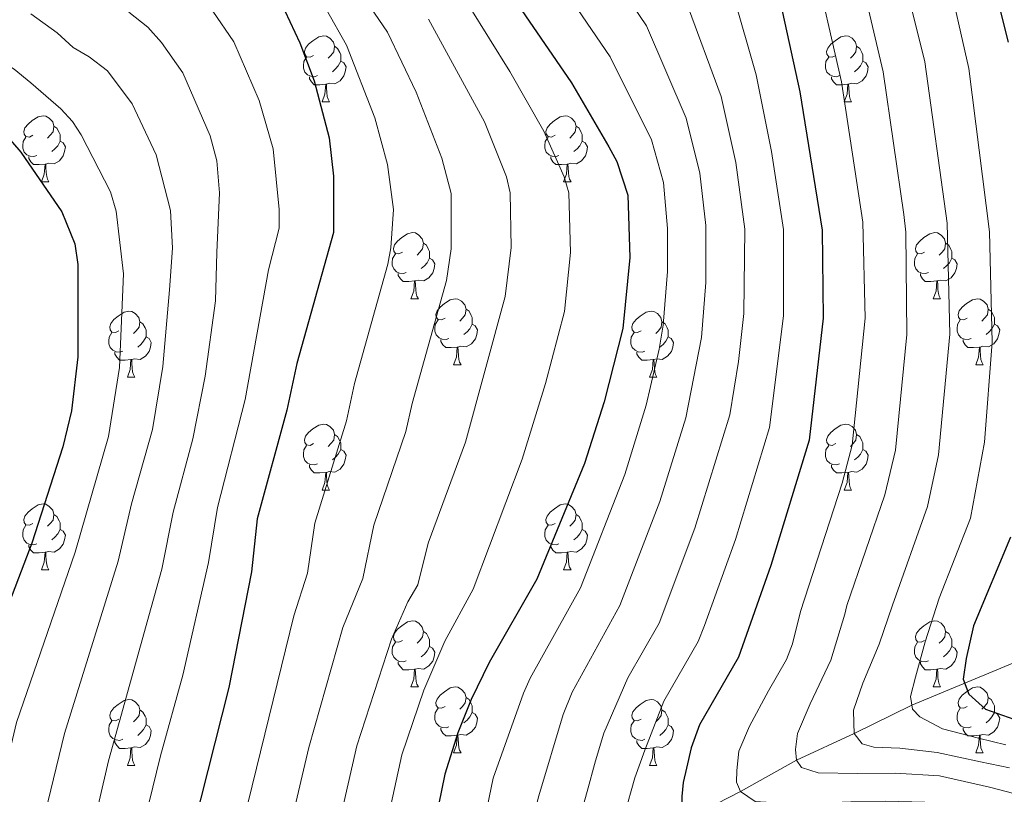
# Model space of a CAD drawing. Extents: x 605789 to 610291, y 784592 to 787632.
# Drawn here: x 607124 to 607273, y 786024 to 786142 of the extents above; entities that cross this region are included whole.
import ezdxf

# ---------------------------------------------------------------- set-up
doc = ezdxf.new("R2010")
doc.units = 0
doc.header["$MEASUREMENT"] = 0
doc.linetypes.add('DGN Style 3', pattern=[59.469592, 42.47828, -16.991312])
for name, color, linetype in [('Nivel 11', 7, 'Continuous'), ('Nivel 36', 7, 'Continuous'), ('Nivel 4', 7, 'Continuous'), ('Nivel 5', 7, 'Continuous'), ('Nivel 61', 7, 'Continuous'), ('Nivel 63', 7, 'Continuous')]:
    doc.layers.add(name, color=color, linetype=linetype)

msp = doc.modelspace()

# ---------------------------------------------------------------- linework, layer by layer
at = {"layer": 'Nivel 11', "color": 142, "linetype": 'DGN Style 3', "lineweight": 13}
msp.add_polyline3d([(607275.858, 786044.939, 95), (607259.064, 786037.942, 105), (607250.295, 786033.639, 110), (607241.518, 786029.608, 115), (607233.01, 786024.828, 120), (607224.538, 786020.497, 126.544), (607214.801, 786014.481, 131.635), (607205.168, 786007.737, 136.655), (607194.494, 785999.089, 142.246), (607184.032, 785989.547, 148.11), (607144.759, 785949.813, 170), (607135.067, 785940.943, 175), (607127.201, 785933.961, 180), (607119.673, 785926.486, 185), (607112.841, 785920.202, 190), (607105.123, 785913.104, 193.781), (607098.719, 785904.317, 200), (607092.361, 785896.524, 205), (607086.069, 785888.291, 210), (607080.078, 785880.717, 215), (607074.179, 785873.18, 220)], dxfattribs=at)
at = {"layer": 'Nivel 36', "color": 92, "linetype": 'Continuous', "lineweight": 0, "flags": 128}
for points in [[(607168.156, 786136.685), (607167.626, 786136.42), (607167.096, 786136.475), (607166.831, 786136.845), (607166.776, 786137.27), (607166.936, 786137.79), (607167.416, 786138.385), (607168.051, 786138.915), (607168.951, 786139.5), (607169.696, 786139.66), (607170.121, 786139.605), (607170.651, 786139.29), (607171.181, 786138.705), (607171.341, 786138.065), (607171.231, 786137.215), (607170.806, 786136.685), (607170.386, 786136.26)], [(607247.483, 786136.685), (607246.953, 786136.42), (607246.423, 786136.475), (607246.158, 786136.845), (607246.103, 786137.27), (607246.263, 786137.79), (607246.743, 786138.385), (607247.378, 786138.915), (607248.278, 786139.5), (607249.023, 786139.66), (607249.448, 786139.605), (607249.978, 786139.29), (607250.508, 786138.705), (607250.668, 786138.065), (607250.558, 786137.215), (607250.133, 786136.685), (607249.713, 786136.26)], [(607171.341, 786138.065), (607171.816, 786137.75), (607172.131, 786137.11), (607172.291, 786136.79), (607172.291, 786136.21), (607172.291, 786135.785), (607171.921, 786135.095), (607171.501, 786134.615), (607171.021, 786134.195)], [(607250.668, 786138.065), (607251.143, 786137.75), (607251.458, 786137.11), (607251.618, 786136.79), (607251.618, 786136.21), (607251.618, 786135.785), (607251.248, 786135.095), (607250.828, 786134.615), (607250.348, 786134.195)], [(607168.741, 786133.605), (607168.316, 786133.445), (607167.731, 786133.505), (607167.256, 786133.715), (607166.831, 786134.14), (607166.616, 786134.725), (607166.616, 786135.145), (607166.671, 786135.73), (607167.096, 786136.42)], [(607172.291, 786135.785), (607172.746, 786135.535), (607173.091, 786134.92), (607172.981, 786134.195), (607172.771, 786133.555), (607172.186, 786132.815), (607171.391, 786132.335), (607170.541, 786132.44), (607170.111, 786132.31)], [(607248.068, 786133.605), (607247.643, 786133.445), (607247.058, 786133.505), (607246.583, 786133.715), (607246.158, 786134.14), (607245.943, 786134.725), (607245.943, 786135.145), (607245.998, 786135.73), (607246.423, 786136.42)], [(607251.618, 786135.785), (607252.073, 786135.535), (607252.418, 786134.92), (607252.308, 786134.195), (607252.098, 786133.555), (607251.513, 786132.815), (607250.718, 786132.335), (607249.868, 786132.44), (607249.438, 786132.31)], [(607170.001, 786132.31), (607169.111, 786132.225), (607168.266, 786132.225), (607167.841, 786132.655), (607167.521, 786133.13), (607167.521, 786133.445)], [(607249.328, 786132.31), (607248.438, 786132.225), (607247.593, 786132.225), (607247.168, 786132.655), (607246.848, 786133.13), (607246.848, 786133.445)], [(607169.456, 786129.625), (607169.891, 786130.785), (607170.001, 786132.31), (607170.111, 786132.31), (607170.146, 786131.725), (607170.181, 786131.04), (607170.251, 786130.425), (607170.366, 786130.025), (607170.581, 786129.625)], [(607248.783, 786129.625), (607249.218, 786130.785), (607249.328, 786132.31), (607249.438, 786132.31), (607249.473, 786131.725), (607249.508, 786131.04), (607249.578, 786130.425), (607249.693, 786130.025), (607249.908, 786129.625)], [(607169.456, 786129.625), (607170.581, 786129.625)], [(607248.783, 786129.625), (607249.908, 786129.625)], [(607125.52, 786124.545), (607124.99, 786124.28), (607124.46, 786124.335), (607124.195, 786124.705), (607124.14, 786125.13), (607124.3, 786125.65), (607124.78, 786126.245), (607125.415, 786126.775), (607126.315, 786127.36), (607127.06, 786127.52), (607127.485, 786127.465), (607128.015, 786127.15), (607128.545, 786126.565), (607128.705, 786125.925), (607128.595, 786125.075), (607128.17, 786124.545), (607127.75, 786124.12)], [(607204.847, 786124.545), (607204.317, 786124.28), (607203.787, 786124.335), (607203.522, 786124.705), (607203.467, 786125.13), (607203.627, 786125.65), (607204.107, 786126.245), (607204.742, 786126.775), (607205.642, 786127.36), (607206.387, 786127.52), (607206.812, 786127.465), (607207.342, 786127.15), (607207.872, 786126.565), (607208.032, 786125.925), (607207.922, 786125.075), (607207.497, 786124.545), (607207.077, 786124.12)], [(607128.705, 786125.925), (607129.18, 786125.61), (607129.495, 786124.97), (607129.655, 786124.65), (607129.655, 786124.07), (607129.655, 786123.645), (607129.285, 786122.955), (607128.865, 786122.475), (607128.385, 786122.055)], [(607208.032, 786125.925), (607208.507, 786125.61), (607208.822, 786124.97), (607208.982, 786124.65), (607208.982, 786124.07), (607208.982, 786123.645), (607208.612, 786122.955), (607208.192, 786122.475), (607207.712, 786122.055)], [(607126.105, 786121.465), (607125.68, 786121.305), (607125.095, 786121.365), (607124.62, 786121.575), (607124.195, 786122), (607123.98, 786122.585), (607123.98, 786123.005), (607124.035, 786123.59), (607124.46, 786124.28)], [(607129.655, 786123.645), (607130.11, 786123.395), (607130.455, 786122.78), (607130.345, 786122.055), (607130.135, 786121.415), (607129.55, 786120.675), (607128.755, 786120.195), (607127.905, 786120.3), (607127.475, 786120.17)], [(607205.432, 786121.465), (607205.007, 786121.305), (607204.422, 786121.365), (607203.947, 786121.575), (607203.522, 786122), (607203.307, 786122.585), (607203.307, 786123.005), (607203.362, 786123.59), (607203.787, 786124.28)], [(607208.982, 786123.645), (607209.437, 786123.395), (607209.782, 786122.78), (607209.672, 786122.055), (607209.462, 786121.415), (607208.877, 786120.675), (607208.082, 786120.195), (607207.232, 786120.3), (607206.802, 786120.17)], [(607127.365, 786120.17), (607126.475, 786120.085), (607125.63, 786120.085), (607125.205, 786120.515), (607124.885, 786120.99), (607124.885, 786121.305)], [(607206.692, 786120.17), (607205.802, 786120.085), (607204.957, 786120.085), (607204.532, 786120.515), (607204.212, 786120.99), (607204.212, 786121.305)], [(607126.82, 786117.485), (607127.255, 786118.645), (607127.365, 786120.17), (607127.475, 786120.17), (607127.51, 786119.585), (607127.545, 786118.9), (607127.615, 786118.285), (607127.73, 786117.885), (607127.945, 786117.485)], [(607206.147, 786117.485), (607206.582, 786118.645), (607206.692, 786120.17), (607206.802, 786120.17), (607206.837, 786119.585), (607206.872, 786118.9), (607206.942, 786118.285), (607207.057, 786117.885), (607207.272, 786117.485)], [(607126.82, 786117.485), (607127.945, 786117.485)], [(607206.147, 786117.485), (607207.272, 786117.485)], [(607181.659, 786106.776), (607181.129, 786106.511), (607180.599, 786106.566), (607180.334, 786106.936), (607180.279, 786107.361), (607180.439, 786107.881), (607180.919, 786108.476), (607181.554, 786109.006), (607182.454, 786109.591), (607183.199, 786109.751), (607183.624, 786109.696), (607184.154, 786109.381), (607184.684, 786108.796), (607184.844, 786108.156), (607184.734, 786107.306), (607184.309, 786106.776), (607183.889, 786106.351)], [(607260.986, 786106.776), (607260.456, 786106.511), (607259.926, 786106.566), (607259.661, 786106.936), (607259.606, 786107.361), (607259.766, 786107.881), (607260.246, 786108.476), (607260.881, 786109.006), (607261.781, 786109.591), (607262.526, 786109.751), (607262.951, 786109.696), (607263.481, 786109.381), (607264.011, 786108.796), (607264.171, 786108.156), (607264.061, 786107.306), (607263.636, 786106.776), (607263.216, 786106.351)], [(607184.844, 786108.156), (607185.319, 786107.841), (607185.634, 786107.201), (607185.794, 786106.881), (607185.794, 786106.301), (607185.794, 786105.876), (607185.424, 786105.186), (607185.004, 786104.706), (607184.524, 786104.286)], [(607264.171, 786108.156), (607264.646, 786107.841), (607264.961, 786107.201), (607265.121, 786106.881), (607265.121, 786106.301), (607265.121, 786105.876), (607264.751, 786105.186), (607264.331, 786104.706), (607263.851, 786104.286)], [(607182.244, 786103.696), (607181.819, 786103.536), (607181.234, 786103.596), (607180.759, 786103.806), (607180.334, 786104.231), (607180.119, 786104.816), (607180.119, 786105.236), (607180.174, 786105.821), (607180.599, 786106.511)], [(607185.794, 786105.876), (607186.249, 786105.626), (607186.594, 786105.011), (607186.484, 786104.286), (607186.274, 786103.646), (607185.689, 786102.906), (607184.894, 786102.426), (607184.044, 786102.531), (607183.614, 786102.401)], [(607261.571, 786103.696), (607261.146, 786103.536), (607260.561, 786103.596), (607260.086, 786103.806), (607259.661, 786104.231), (607259.446, 786104.816), (607259.446, 786105.236), (607259.501, 786105.821), (607259.926, 786106.511)], [(607265.121, 786105.876), (607265.576, 786105.626), (607265.921, 786105.011), (607265.811, 786104.286), (607265.601, 786103.646), (607265.016, 786102.906), (607264.221, 786102.426), (607263.371, 786102.531), (607262.941, 786102.401)], [(607183.504, 786102.401), (607182.614, 786102.316), (607181.769, 786102.316), (607181.344, 786102.746), (607181.024, 786103.221), (607181.024, 786103.536)], [(607262.831, 786102.401), (607261.941, 786102.316), (607261.096, 786102.316), (607260.671, 786102.746), (607260.351, 786103.221), (607260.351, 786103.536)], [(607182.959, 786099.716), (607183.394, 786100.876), (607183.504, 786102.401), (607183.614, 786102.401), (607183.649, 786101.816), (607183.684, 786101.131), (607183.754, 786100.516), (607183.869, 786100.116), (607184.084, 786099.716)], [(607262.286, 786099.716), (607262.721, 786100.876), (607262.831, 786102.401), (607262.941, 786102.401), (607262.976, 786101.816), (607263.011, 786101.131), (607263.081, 786100.516), (607263.196, 786100.116), (607263.411, 786099.716)], [(607182.959, 786099.716), (607184.084, 786099.716)], [(607188.134, 786096.741), (607187.604, 786096.476), (607187.074, 786096.531), (607186.809, 786096.901), (607186.754, 786097.326), (607186.914, 786097.846), (607187.394, 786098.441), (607188.029, 786098.971), (607188.929, 786099.556), (607189.674, 786099.716), (607190.099, 786099.661), (607190.629, 786099.346), (607191.159, 786098.761), (607191.319, 786098.121), (607191.209, 786097.271), (607190.784, 786096.741), (607190.364, 786096.316)], [(607262.286, 786099.716), (607263.411, 786099.716)], [(607267.461, 786096.741), (607266.931, 786096.476), (607266.401, 786096.531), (607266.136, 786096.901), (607266.081, 786097.326), (607266.241, 786097.846), (607266.721, 786098.441), (607267.356, 786098.971), (607268.256, 786099.556), (607269.001, 786099.716), (607269.426, 786099.661), (607269.956, 786099.346), (607270.486, 786098.761), (607270.646, 786098.121), (607270.536, 786097.271), (607270.111, 786096.741), (607269.691, 786096.316)], [(607191.319, 786098.121), (607191.794, 786097.806), (607192.109, 786097.166), (607192.269, 786096.846), (607192.269, 786096.266), (607192.269, 786095.841), (607191.899, 786095.151), (607191.479, 786094.671), (607190.999, 786094.251)], [(607270.646, 786098.121), (607271.121, 786097.806), (607271.436, 786097.166), (607271.596, 786096.846), (607271.596, 786096.266), (607271.596, 786095.841), (607271.226, 786095.151), (607270.806, 786094.671), (607270.326, 786094.251)], [(607138.579, 786094.836), (607138.049, 786094.571), (607137.519, 786094.626), (607137.254, 786094.996), (607137.199, 786095.421), (607137.359, 786095.941), (607137.839, 786096.536), (607138.474, 786097.066), (607139.374, 786097.651), (607140.119, 786097.811), (607140.544, 786097.756), (607141.074, 786097.441), (607141.604, 786096.856), (607141.764, 786096.216), (607141.654, 786095.366), (607141.229, 786094.836), (607140.809, 786094.411)], [(607188.719, 786093.661), (607188.294, 786093.501), (607187.709, 786093.561), (607187.234, 786093.771), (607186.809, 786094.196), (607186.594, 786094.781), (607186.594, 786095.201), (607186.649, 786095.786), (607187.074, 786096.476)], [(607217.906, 786094.836), (607217.376, 786094.571), (607216.846, 786094.626), (607216.581, 786094.996), (607216.526, 786095.421), (607216.686, 786095.941), (607217.166, 786096.536), (607217.801, 786097.066), (607218.701, 786097.651), (607219.446, 786097.811), (607219.871, 786097.756), (607220.401, 786097.441), (607220.931, 786096.856), (607221.091, 786096.216), (607220.981, 786095.366), (607220.556, 786094.836), (607220.136, 786094.411)], [(607268.046, 786093.661), (607267.621, 786093.501), (607267.036, 786093.561), (607266.561, 786093.771), (607266.136, 786094.196), (607265.921, 786094.781), (607265.921, 786095.201), (607265.976, 786095.786), (607266.401, 786096.476)], [(607141.764, 786096.216), (607142.239, 786095.901), (607142.554, 786095.261), (607142.714, 786094.941), (607142.714, 786094.361), (607142.714, 786093.936), (607142.344, 786093.246), (607141.924, 786092.766), (607141.444, 786092.346)], [(607192.269, 786095.841), (607192.724, 786095.591), (607193.069, 786094.976), (607192.959, 786094.251), (607192.749, 786093.611), (607192.164, 786092.871), (607191.369, 786092.391), (607190.519, 786092.496), (607190.089, 786092.366)], [(607221.091, 786096.216), (607221.566, 786095.901), (607221.881, 786095.261), (607222.041, 786094.941), (607222.041, 786094.361), (607222.041, 786093.936), (607221.671, 786093.246), (607221.251, 786092.766), (607220.771, 786092.346)], [(607271.596, 786095.841), (607272.051, 786095.591), (607272.396, 786094.976), (607272.286, 786094.251), (607272.076, 786093.611), (607271.491, 786092.871), (607270.696, 786092.391), (607269.846, 786092.496), (607269.416, 786092.366)], [(607139.164, 786091.756), (607138.739, 786091.596), (607138.154, 786091.656), (607137.679, 786091.866), (607137.254, 786092.291), (607137.039, 786092.876), (607137.039, 786093.296), (607137.094, 786093.881), (607137.519, 786094.571)], [(607142.714, 786093.936), (607143.169, 786093.686), (607143.514, 786093.071), (607143.404, 786092.346), (607143.194, 786091.706), (607142.609, 786090.966), (607141.814, 786090.486), (607140.964, 786090.591), (607140.534, 786090.461)], [(607189.979, 786092.366), (607189.089, 786092.281), (607188.244, 786092.281), (607187.819, 786092.711), (607187.499, 786093.186), (607187.499, 786093.501)], [(607218.491, 786091.756), (607218.066, 786091.596), (607217.481, 786091.656), (607217.006, 786091.866), (607216.581, 786092.291), (607216.366, 786092.876), (607216.366, 786093.296), (607216.421, 786093.881), (607216.846, 786094.571)], [(607222.041, 786093.936), (607222.496, 786093.686), (607222.841, 786093.071), (607222.731, 786092.346), (607222.521, 786091.706), (607221.936, 786090.966), (607221.141, 786090.486), (607220.291, 786090.591), (607219.861, 786090.461)], [(607269.306, 786092.366), (607268.416, 786092.281), (607267.571, 786092.281), (607267.146, 786092.711), (607266.826, 786093.186), (607266.826, 786093.501)], [(607189.434, 786089.681), (607189.869, 786090.841), (607189.979, 786092.366), (607190.089, 786092.366), (607190.124, 786091.781), (607190.159, 786091.096), (607190.229, 786090.481), (607190.344, 786090.081), (607190.559, 786089.681)], [(607268.761, 786089.681), (607269.196, 786090.841), (607269.306, 786092.366), (607269.416, 786092.366), (607269.451, 786091.781), (607269.486, 786091.096), (607269.556, 786090.481), (607269.671, 786090.081), (607269.886, 786089.681)], [(607140.424, 786090.461), (607139.534, 786090.376), (607138.689, 786090.376), (607138.264, 786090.806), (607137.944, 786091.281), (607137.944, 786091.596)], [(607139.879, 786087.776), (607140.314, 786088.936), (607140.424, 786090.461), (607140.534, 786090.461), (607140.569, 786089.876), (607140.604, 786089.191), (607140.674, 786088.576), (607140.789, 786088.176), (607141.004, 786087.776)], [(607219.751, 786090.461), (607218.861, 786090.376), (607218.016, 786090.376), (607217.591, 786090.806), (607217.271, 786091.281), (607217.271, 786091.596)], [(607219.206, 786087.776), (607219.641, 786088.936), (607219.751, 786090.461), (607219.861, 786090.461), (607219.896, 786089.876), (607219.931, 786089.191), (607220.001, 786088.576), (607220.116, 786088.176), (607220.331, 786087.776)], [(607189.434, 786089.681), (607190.559, 786089.681)], [(607268.761, 786089.681), (607269.886, 786089.681)], [(607139.879, 786087.776), (607141.004, 786087.776)], [(607219.206, 786087.776), (607220.331, 786087.776)], [(607168.156, 786077.693), (607167.626, 786077.428), (607167.096, 786077.483), (607166.831, 786077.853), (607166.776, 786078.278), (607166.936, 786078.798), (607167.416, 786079.393), (607168.051, 786079.923), (607168.951, 786080.508), (607169.696, 786080.668), (607170.121, 786080.613), (607170.651, 786080.298), (607171.181, 786079.713), (607171.341, 786079.073), (607171.231, 786078.223), (607170.806, 786077.693), (607170.386, 786077.268)], [(607247.483, 786077.693), (607246.953, 786077.428), (607246.423, 786077.483), (607246.158, 786077.853), (607246.103, 786078.278), (607246.263, 786078.798), (607246.743, 786079.393), (607247.378, 786079.923), (607248.278, 786080.508), (607249.023, 786080.668), (607249.448, 786080.613), (607249.978, 786080.298), (607250.508, 786079.713), (607250.668, 786079.073), (607250.558, 786078.223), (607250.133, 786077.693), (607249.713, 786077.268)], [(607171.341, 786079.073), (607171.816, 786078.758), (607172.131, 786078.118), (607172.291, 786077.798), (607172.291, 786077.218), (607172.291, 786076.793), (607171.921, 786076.103), (607171.501, 786075.623), (607171.021, 786075.203)], [(607250.668, 786079.073), (607251.143, 786078.758), (607251.458, 786078.118), (607251.618, 786077.798), (607251.618, 786077.218), (607251.618, 786076.793), (607251.248, 786076.103), (607250.828, 786075.623), (607250.348, 786075.203)], [(607168.741, 786074.613), (607168.316, 786074.453), (607167.731, 786074.513), (607167.256, 786074.723), (607166.831, 786075.148), (607166.616, 786075.733), (607166.616, 786076.153), (607166.671, 786076.738), (607167.096, 786077.428)], [(607248.068, 786074.613), (607247.643, 786074.453), (607247.058, 786074.513), (607246.583, 786074.723), (607246.158, 786075.148), (607245.943, 786075.733), (607245.943, 786076.153), (607245.998, 786076.738), (607246.423, 786077.428)], [(607172.291, 786076.793), (607172.746, 786076.543), (607173.091, 786075.928), (607172.981, 786075.203), (607172.771, 786074.563), (607172.186, 786073.823), (607171.391, 786073.343), (607170.541, 786073.448), (607170.111, 786073.318)], [(607251.618, 786076.793), (607252.073, 786076.543), (607252.418, 786075.928), (607252.308, 786075.203), (607252.098, 786074.563), (607251.513, 786073.823), (607250.718, 786073.343), (607249.868, 786073.448), (607249.438, 786073.318)], [(607170.001, 786073.318), (607169.111, 786073.233), (607168.266, 786073.233), (607167.841, 786073.663), (607167.521, 786074.138), (607167.521, 786074.453)], [(607249.328, 786073.318), (607248.438, 786073.233), (607247.593, 786073.233), (607247.168, 786073.663), (607246.848, 786074.138), (607246.848, 786074.453)], [(607169.456, 786070.633), (607169.891, 786071.793), (607170.001, 786073.318), (607170.111, 786073.318), (607170.146, 786072.733), (607170.181, 786072.048), (607170.251, 786071.433), (607170.366, 786071.033), (607170.581, 786070.633)], [(607248.783, 786070.633), (607249.218, 786071.793), (607249.328, 786073.318), (607249.438, 786073.318), (607249.473, 786072.733), (607249.508, 786072.048), (607249.578, 786071.433), (607249.693, 786071.033), (607249.908, 786070.633)], [(607169.456, 786070.633), (607170.581, 786070.633)], [(607248.783, 786070.633), (607249.908, 786070.633)], [(607125.52, 786065.553), (607124.99, 786065.288), (607124.46, 786065.343), (607124.195, 786065.713), (607124.14, 786066.138), (607124.3, 786066.658), (607124.78, 786067.253), (607125.415, 786067.783), (607126.315, 786068.368), (607127.06, 786068.528), (607127.485, 786068.473), (607128.015, 786068.158), (607128.545, 786067.573), (607128.705, 786066.933), (607128.595, 786066.083), (607128.17, 786065.553), (607127.75, 786065.128)], [(607204.847, 786065.553), (607204.317, 786065.288), (607203.787, 786065.343), (607203.522, 786065.713), (607203.467, 786066.138), (607203.627, 786066.658), (607204.107, 786067.253), (607204.742, 786067.783), (607205.642, 786068.368), (607206.387, 786068.528), (607206.812, 786068.473), (607207.342, 786068.158), (607207.872, 786067.573), (607208.032, 786066.933), (607207.922, 786066.083), (607207.497, 786065.553), (607207.077, 786065.128)], [(607128.705, 786066.933), (607129.18, 786066.618), (607129.495, 786065.978), (607129.655, 786065.658), (607129.655, 786065.078), (607129.655, 786064.653), (607129.285, 786063.963), (607128.865, 786063.483), (607128.385, 786063.063)], [(607208.032, 786066.933), (607208.507, 786066.618), (607208.822, 786065.978), (607208.982, 786065.658), (607208.982, 786065.078), (607208.982, 786064.653), (607208.612, 786063.963), (607208.192, 786063.483), (607207.712, 786063.063)], [(607126.105, 786062.473), (607125.68, 786062.313), (607125.095, 786062.373), (607124.62, 786062.583), (607124.195, 786063.008), (607123.98, 786063.593), (607123.98, 786064.013), (607124.035, 786064.598), (607124.46, 786065.288)], [(607205.432, 786062.473), (607205.007, 786062.313), (607204.422, 786062.373), (607203.947, 786062.583), (607203.522, 786063.008), (607203.307, 786063.593), (607203.307, 786064.013), (607203.362, 786064.598), (607203.787, 786065.288)], [(607129.655, 786064.653), (607130.11, 786064.403), (607130.455, 786063.788), (607130.345, 786063.063), (607130.135, 786062.423), (607129.55, 786061.683), (607128.755, 786061.203), (607127.905, 786061.308), (607127.475, 786061.178)], [(607208.982, 786064.653), (607209.437, 786064.403), (607209.782, 786063.788), (607209.672, 786063.063), (607209.462, 786062.423), (607208.877, 786061.683), (607208.082, 786061.203), (607207.232, 786061.308), (607206.802, 786061.178)], [(607127.365, 786061.178), (607126.475, 786061.093), (607125.63, 786061.093), (607125.205, 786061.523), (607124.885, 786061.998), (607124.885, 786062.313)], [(607206.692, 786061.178), (607205.802, 786061.093), (607204.957, 786061.093), (607204.532, 786061.523), (607204.212, 786061.998), (607204.212, 786062.313)], [(607126.82, 786058.493), (607127.255, 786059.653), (607127.365, 786061.178), (607127.475, 786061.178), (607127.51, 786060.593), (607127.545, 786059.908), (607127.615, 786059.293), (607127.73, 786058.893), (607127.945, 786058.493)], [(607206.147, 786058.493), (607206.582, 786059.653), (607206.692, 786061.178), (607206.802, 786061.178), (607206.837, 786060.593), (607206.872, 786059.908), (607206.942, 786059.293), (607207.057, 786058.893), (607207.272, 786058.493)], [(607126.82, 786058.493), (607127.945, 786058.493)], [(607206.147, 786058.493), (607207.272, 786058.493)], [(607181.659, 786047.784), (607181.129, 786047.519), (607180.599, 786047.574), (607180.334, 786047.944), (607180.279, 786048.369), (607180.439, 786048.889), (607180.919, 786049.484), (607181.554, 786050.014), (607182.454, 786050.599), (607183.199, 786050.759), (607183.624, 786050.704), (607184.154, 786050.389), (607184.684, 786049.804), (607184.844, 786049.164), (607184.734, 786048.314), (607184.309, 786047.784), (607183.889, 786047.359)], [(607260.986, 786047.784), (607260.456, 786047.519), (607259.926, 786047.574), (607259.661, 786047.944), (607259.606, 786048.369), (607259.766, 786048.889), (607260.246, 786049.484), (607260.881, 786050.014), (607261.781, 786050.599), (607262.526, 786050.759), (607262.951, 786050.704), (607263.481, 786050.389), (607264.011, 786049.804), (607264.171, 786049.164), (607264.061, 786048.314), (607263.636, 786047.784), (607263.216, 786047.359)], [(607184.844, 786049.164), (607185.319, 786048.849), (607185.634, 786048.209), (607185.794, 786047.889), (607185.794, 786047.309), (607185.794, 786046.884), (607185.424, 786046.194), (607185.004, 786045.714), (607184.524, 786045.294)], [(607264.171, 786049.164), (607264.646, 786048.849), (607264.961, 786048.209), (607265.121, 786047.889), (607265.121, 786047.309), (607265.121, 786046.884), (607264.751, 786046.194), (607264.331, 786045.714), (607263.851, 786045.294)], [(607182.244, 786044.704), (607181.819, 786044.544), (607181.234, 786044.604), (607180.759, 786044.814), (607180.334, 786045.239), (607180.119, 786045.824), (607180.119, 786046.244), (607180.174, 786046.829), (607180.599, 786047.519)], [(607261.571, 786044.704), (607261.146, 786044.544), (607260.561, 786044.604), (607260.086, 786044.814), (607259.661, 786045.239), (607259.446, 786045.824), (607259.446, 786046.244), (607259.501, 786046.829), (607259.926, 786047.519)], [(607185.794, 786046.884), (607186.249, 786046.634), (607186.594, 786046.019), (607186.484, 786045.294), (607186.274, 786044.654), (607185.689, 786043.914), (607184.894, 786043.434), (607184.044, 786043.539), (607183.614, 786043.409)], [(607265.121, 786046.884), (607265.576, 786046.634), (607265.921, 786046.019), (607265.811, 786045.294), (607265.601, 786044.654), (607265.016, 786043.914), (607264.221, 786043.434), (607263.371, 786043.539), (607262.941, 786043.409)], [(607183.504, 786043.409), (607182.614, 786043.324), (607181.769, 786043.324), (607181.344, 786043.754), (607181.024, 786044.229), (607181.024, 786044.544)], [(607262.831, 786043.409), (607261.941, 786043.324), (607261.096, 786043.324), (607260.671, 786043.754), (607260.351, 786044.229), (607260.351, 786044.544)], [(607182.959, 786040.724), (607183.394, 786041.884), (607183.504, 786043.409), (607183.614, 786043.409), (607183.649, 786042.824), (607183.684, 786042.139), (607183.754, 786041.524), (607183.869, 786041.124), (607184.084, 786040.724)], [(607262.286, 786040.724), (607262.721, 786041.884), (607262.831, 786043.409), (607262.941, 786043.409), (607262.976, 786042.824), (607263.011, 786042.139), (607263.081, 786041.524), (607263.196, 786041.124), (607263.411, 786040.724)], [(607182.959, 786040.724), (607184.084, 786040.724)], [(607188.134, 786037.749), (607187.604, 786037.484), (607187.074, 786037.539), (607186.809, 786037.909), (607186.754, 786038.334), (607186.914, 786038.854), (607187.394, 786039.449), (607188.029, 786039.979), (607188.929, 786040.564), (607189.674, 786040.724), (607190.099, 786040.669), (607190.629, 786040.354), (607191.159, 786039.769), (607191.319, 786039.129), (607191.209, 786038.279), (607190.784, 786037.749), (607190.364, 786037.324)], [(607262.286, 786040.724), (607263.411, 786040.724)], [(607267.461, 786037.749), (607266.931, 786037.484), (607266.401, 786037.539), (607266.136, 786037.909), (607266.081, 786038.334), (607266.241, 786038.854), (607266.721, 786039.449), (607267.356, 786039.979), (607268.256, 786040.564), (607269.001, 786040.724), (607269.426, 786040.669), (607269.956, 786040.354), (607270.486, 786039.769), (607270.646, 786039.129), (607270.536, 786038.279), (607270.111, 786037.749), (607269.691, 786037.324)], [(607138.579, 786035.844), (607138.049, 786035.579), (607137.519, 786035.634), (607137.254, 786036.004), (607137.199, 786036.429), (607137.359, 786036.949), (607137.839, 786037.544), (607138.474, 786038.074), (607139.374, 786038.659), (607140.119, 786038.819), (607140.544, 786038.764), (607141.074, 786038.449), (607141.604, 786037.864), (607141.764, 786037.224), (607141.654, 786036.374), (607141.229, 786035.844), (607140.809, 786035.419)], [(607191.319, 786039.129), (607191.794, 786038.814), (607192.109, 786038.174), (607192.269, 786037.854), (607192.269, 786037.274), (607192.269, 786036.849), (607191.899, 786036.159), (607191.479, 786035.679), (607190.999, 786035.259)], [(607217.906, 786035.844), (607217.376, 786035.579), (607216.846, 786035.634), (607216.581, 786036.004), (607216.526, 786036.429), (607216.686, 786036.949), (607217.166, 786037.544), (607217.801, 786038.074), (607218.701, 786038.659), (607219.446, 786038.819), (607219.871, 786038.764), (607220.401, 786038.449), (607220.931, 786037.864), (607221.091, 786037.224), (607220.981, 786036.374), (607220.556, 786035.844), (607220.136, 786035.419)], [(607270.646, 786039.129), (607271.121, 786038.814), (607271.436, 786038.174), (607271.596, 786037.854), (607271.596, 786037.274), (607271.596, 786036.849), (607271.226, 786036.159), (607270.806, 786035.679), (607270.326, 786035.259)], [(607141.764, 786037.224), (607142.239, 786036.909), (607142.554, 786036.269), (607142.714, 786035.949), (607142.714, 786035.369), (607142.714, 786034.944), (607142.344, 786034.254), (607141.924, 786033.774), (607141.444, 786033.354)], [(607188.719, 786034.669), (607188.294, 786034.509), (607187.709, 786034.569), (607187.234, 786034.779), (607186.809, 786035.204), (607186.594, 786035.789), (607186.594, 786036.209), (607186.649, 786036.794), (607187.074, 786037.484)], [(607192.269, 786036.849), (607192.724, 786036.599), (607193.069, 786035.984), (607192.959, 786035.259), (607192.749, 786034.619), (607192.164, 786033.879), (607191.369, 786033.399), (607190.519, 786033.504), (607190.089, 786033.374)], [(607221.091, 786037.224), (607221.566, 786036.909), (607221.881, 786036.269), (607222.041, 786035.949), (607222.041, 786035.369), (607222.041, 786034.944), (607221.671, 786034.254), (607221.251, 786033.774), (607220.771, 786033.354)], [(607268.046, 786034.669), (607267.621, 786034.509), (607267.036, 786034.569), (607266.561, 786034.779), (607266.136, 786035.204), (607265.921, 786035.789), (607265.921, 786036.209), (607265.976, 786036.794), (607266.401, 786037.484)], [(607271.596, 786036.849), (607272.051, 786036.599), (607272.396, 786035.984), (607272.286, 786035.259), (607272.076, 786034.619), (607271.491, 786033.879), (607270.696, 786033.399), (607269.846, 786033.504), (607269.416, 786033.374)], [(607139.164, 786032.764), (607138.739, 786032.604), (607138.154, 786032.664), (607137.679, 786032.874), (607137.254, 786033.299), (607137.039, 786033.884), (607137.039, 786034.304), (607137.094, 786034.889), (607137.519, 786035.579)], [(607218.491, 786032.764), (607218.066, 786032.604), (607217.481, 786032.664), (607217.006, 786032.874), (607216.581, 786033.299), (607216.366, 786033.884), (607216.366, 786034.304), (607216.421, 786034.889), (607216.846, 786035.579)], [(607142.714, 786034.944), (607143.169, 786034.694), (607143.514, 786034.079), (607143.404, 786033.354), (607143.194, 786032.714), (607142.609, 786031.974), (607141.814, 786031.494), (607140.964, 786031.599), (607140.534, 786031.469)], [(607189.979, 786033.374), (607189.089, 786033.289), (607188.244, 786033.289), (607187.819, 786033.719), (607187.499, 786034.194), (607187.499, 786034.509)], [(607222.041, 786034.944), (607222.496, 786034.694), (607222.841, 786034.079), (607222.731, 786033.354), (607222.521, 786032.714), (607221.936, 786031.974), (607221.141, 786031.494), (607220.291, 786031.599), (607219.861, 786031.469)], [(607269.306, 786033.374), (607268.416, 786033.289), (607267.571, 786033.289), (607267.146, 786033.719), (607266.826, 786034.194), (607266.826, 786034.509)], [(607140.424, 786031.469), (607139.534, 786031.384), (607138.689, 786031.384), (607138.264, 786031.814), (607137.944, 786032.289), (607137.944, 786032.604)], [(607189.434, 786030.689), (607189.869, 786031.849), (607189.979, 786033.374), (607190.089, 786033.374), (607190.124, 786032.789), (607190.159, 786032.104), (607190.229, 786031.489), (607190.344, 786031.089), (607190.559, 786030.689)], [(607219.751, 786031.469), (607218.861, 786031.384), (607218.016, 786031.384), (607217.591, 786031.814), (607217.271, 786032.289), (607217.271, 786032.604)], [(607268.761, 786030.689), (607269.196, 786031.849), (607269.306, 786033.374), (607269.416, 786033.374), (607269.451, 786032.789), (607269.486, 786032.104), (607269.556, 786031.489), (607269.671, 786031.089), (607269.886, 786030.689)], [(607139.879, 786028.784), (607140.314, 786029.944), (607140.424, 786031.469), (607140.534, 786031.469), (607140.569, 786030.884), (607140.604, 786030.199), (607140.674, 786029.584), (607140.789, 786029.184), (607141.004, 786028.784)], [(607189.434, 786030.689), (607190.559, 786030.689)], [(607219.206, 786028.784), (607219.641, 786029.944), (607219.751, 786031.469), (607219.861, 786031.469), (607219.896, 786030.884), (607219.931, 786030.199), (607220.001, 786029.584), (607220.116, 786029.184), (607220.331, 786028.784)], [(607268.761, 786030.689), (607269.886, 786030.689)], [(607139.879, 786028.784), (607141.004, 786028.784)], [(607219.206, 786028.784), (607220.331, 786028.784)]]:
    msp.add_lwpolyline(points, dxfattribs=at)
at = {"layer": 'Nivel 4', "color": 25, "linetype": 'Continuous', "lineweight": 30, "flags": 128}
for points, elevation in [([(607270.587, 786151.073), (607273.671, 786138.692)], 100), ([(607238.085, 786149.262), (607242.011, 786131.157), (607245.411, 786110.149), (607245.56, 786096.731), (607243.452, 786078.198), (607237.647, 786059.161), (607232.712, 786045.224), (607226.81, 786034.978), (607225.533, 786031.455), (607224.815, 786028.381), (607224.319, 786026.178), (607224.111, 786024.093), (607224.135, 786021.896), (607224.441, 786020.337), (607226.015, 786019.313), (607228.915, 786018.536), (607242.721, 786018.958), (607256.139, 786019.107), (607273.742, 786017.451)], 125), ([(607198.039, 786146.142), (607207.345, 786132.535), (607213.035, 786122.785), (607214.23, 786120.548), (607215.908, 786115.442), (607216.192, 786105.985), (607215.142, 786095.17), (607212.294, 786084.065), (607209.338, 786074.669), (607202.065, 786057.115), (607194.833, 786044.432), (607192.09, 786038.826), (607190.086, 786033.766), (607188.083, 786027.472), (607184.842, 786011.605)], 150), ([(607163.788, 786143.465), (607166.086, 786138.581), (607168.228, 786132.801), (607170.549, 786124.168), (607171.179, 786118.339), (607171.184, 786109.787), (607165.633, 786089.867), (607164.102, 786082.79), (607159.606, 786066.275), (607158.713, 786058.211), (607155.297, 786040.649), (607143.651, 785994.616), (607141.333, 785982.779), (607138.165, 785970.056), (607133.457, 785954.423)], 175), ([(607091.765, 786142.174), (607096.391, 786138.858), (607104.425, 786134.239), (607115.922, 786128.888), (607119.01, 786126.837), (607121.163, 786124.893), (607123.695, 786121.952), (607129.918, 786112.929), (607131.907, 786108.047), (607132.339, 786104.885), (607132.323, 786090.899), (607131.368, 786082.66), (607130.092, 786077.188), (607125.345, 786062.552), (607116.509, 786039.407), (607115.023, 786034.477), (607111.942, 786020.99), (607111.374, 786015.885), (607111.452, 785993.278), (607109.892, 785970.462), (607108.171, 785958.523)], 200), ([(607274.042, 786063.499), (607268.407, 786050.017), (607267.321, 786045.05), (607266.835, 786041.921), (607267.728, 786039.617), (607270.241, 786037.331), (607277.151, 786034.92)], 100)]:
    msp.add_lwpolyline(points, dxfattribs=dict(at, elevation=elevation))
at = {"layer": 'Nivel 5', "color": 25, "linetype": 'Continuous', "lineweight": 0, "flags": 128}
for points, elevation in [([(607253.485, 786166.142), (607261.007, 786135.678), (607264.401, 786111.171), (607264.835, 786094.302), (607263.094, 786075.975), (607261.452, 786068.14), (607256.095, 786053.138), (607254.078, 786047.216), (607251.599, 786041.288), (607250.199, 786037.166), (607250.22, 786035.2), (607250.295, 786033.639), (607251.527, 786032.091), (607253.268, 786031.589), (607257.204, 786031.402), (607262.879, 786030.77), (607269.489, 786029.34), (607273.896, 786028.405)], 110), ([(607198.483, 786007.332), (607200.13, 786015.332), (607202.401, 786024.167), (607206.069, 786036.516), (607207.433, 786039.93), (607214.687, 786053.083), (607220.754, 786068.917), (607224.717, 786081.602), (607227.082, 786093.807), (607227.778, 786102.157), (607227.771, 786110.825), (607226.828, 786118.766), (607224.772, 786127.121), (607218.726, 786141.173), (607211.518, 786151.931)], 140), ([(607243.941, 786151.985), (607248.343, 786132.664), (607251.63, 786111.316), (607251.956, 786096.754), (607249.999, 786077.457), (607248.473, 786071.657), (607242.155, 786052.169), (607240.899, 786047.25), (607240.012, 786044.911), (607237.294, 786040.146), (607234.404, 786034.735), (607232.769, 786030.957), (607232.455, 786028.003), (607232.416, 786026.268), (607233.01, 786024.828), (607235.225, 786023.291), (607239.393, 786023.048), (607244.541, 786023.047), (607249.802, 786023.279), (607255.123, 786023.338), (607261.024, 786023.23), (607263.052, 786022.963), (607274.002, 786021.009)], 120), ([(607250.465, 786152.298), (607254.675, 786134.171), (607257.849, 786112.484), (607258.14, 786109.828), (607258.301, 786094.277), (607256.546, 786076.716), (607254.957, 786069.901), (607249.198, 786053.118), (607248.85, 786051.785), (607246.73, 786044.762), (607243.622, 786038.134), (607241.705, 786033.659), (607241.385, 786031.226), (607241.518, 786029.608), (607242.283, 786028.459), (607244.837, 786027.678), (607250.854, 786027.571), (607256.522, 786027.634), (607263.236, 786027.188), (607270.833, 786025.479), (607274.545, 786024.537)], 115), ([(607204.727, 786148.956), (607213.234, 786136.462), (607219.478, 786123.836), (607221.307, 786117.392), (607221.928, 786110.385), (607221.933, 786103.819), (607221.257, 786095.672), (607220.654, 786092.03), (607218.704, 786083.537), (607215.431, 786072.983), (607208.697, 786055.776), (607201.075, 786042.065), (607200.076, 786039.773), (607195.451, 786026.832), (607192.902, 786014.613), (607191.284, 786009.273), (607189.395, 786002.253), (607188.807, 785997.909), (607188.735, 785993.975), (607189.794, 785992.367), (607193.159, 785991.421), (607198.579, 785992.985), (607205.78, 785995.668)], 145), ([(607264.298, 786149.733), (607267.711, 786134.713), (607270.858, 786109.851), (607271.237, 786093.13), (607270.108, 786077.923), (607267.94, 786066.386), (607263.198, 786054.2), (607261.073, 786047.583), (607259.629, 786042.187), (607258.852, 786039.286), (607259.163, 786037.323), (607260.274, 786036.179), (607263.707, 786034.366), (607269.16, 786032.922), (607273.336, 786031.928)], 105), ([(607101.162, 786146.702), (607110.037, 786141.186), (607120.361, 786136.038), (607122.656, 786134.567), (607125.196, 786132.501), (607129.774, 786128.572), (607131.528, 786126.623), (607132.848, 786124.607), (607137.288, 786115.933), (607138.17, 786113.011), (607139.31, 786103.492), (607138.678, 786089.277), (607137.032, 786078.786), (607131.923, 786061.192), (607123.008, 786035.335), (607119.264, 786019.589), (607118.286, 786011.555), (607117.609, 785992.142), (607115.114, 785968.944), (607112.181, 785952.499)], 195), ([(607175.34, 786146.206), (607179.388, 786140.198), (607183.753, 786131.112), (607187.668, 786121.041), (607189.071, 786115.68), (607189.09, 786107.27), (607188.364, 786102.494), (607183.115, 786083.787), (607182.196, 786079.541), (607177.316, 786065.282), (607175.668, 786057.199), (607172.588, 786049.754), (607167.449, 786031.494), (607160.1, 786000.26), (607157.309, 785984.401), (607152.292, 785965.551), (607152.265, 785963.032)], 165), ([(607231.922, 786145.962), (607235.399, 786133.728), (607237.748, 786122.09)], 130), ([(607224.765, 786144.845), (607230.092, 786130.422), (607232.288, 786120.428), (607233.669, 786110.267), (607233.522, 786097.446), (607232.714, 786090.145), (607231.382, 786082.08), (607226.091, 786064.85), (607220.661, 786050.4)], 135), ([(607125.202, 786142.975), (607129.23, 786140.109), (607131.632, 786137.875), (607134.046, 786136.485), (607136.852, 786134.34), (607140.583, 786129.321), (607144.267, 786121.552), (607146.423, 786113.093), (607146.735, 786107.386), (607146.266, 786101.065), (607145.249, 786089.406), (607143.673, 786079.817), (607140.509, 786068.541), (607138.501, 786059.833), (607130.314, 786033.632), (607126.586, 786018.189), (607125.232, 786009.732), (607123.759, 785990.908), (607120.336, 785967.426), (607116.149, 785945.843)], 190), ([(607140.072, 786143.228), (607142.961, 786140.988), (607145.069, 786138.647), (607148.318, 786134.036), (607152.439, 786124.481), (607153.459, 786120.655), (607153.889, 786115.814), (607153.469, 786106.708), (607153.255, 786099.373), (607151.695, 786087.923), (607149.825, 786078.395), (607146.856, 786067.269), (607145.117, 786058.618), (607136.993, 786029.511), (607132.584, 786010.431), (607130.757, 785998.123), (607129.519, 785987.193), (607127.07, 785973.358)], 185), ([(607152.842, 786143.379), (607156.053, 786138.75), (607159.889, 786129.807), (607162.029, 786122.489), (607162.928, 786113.257), (607162.93, 786110.415), (607161.334, 786104.116), (607157.746, 786084.411), (607153.548, 786067.981), (607152.217, 786059.628), (607148.31, 786042.516), (607144.926, 786030.23), (607140.193, 786011.013), (607137.204, 785996.369), (607135.637, 785985.994), (607133.252, 785974.621), (607128.529, 785956.146)], 180), ([(607170.096, 786143.704), (607173.171, 786138.217), (607177.47, 786127.185), (607179.385, 786120.109), (607180.295, 786113.263), (607179.916, 786107.424), (607179.446, 786104.968), (607174.374, 786086.827), (607173.149, 786081.165), (607168.376, 786065.602), (607167.249, 786058), (607165.173, 786051.528), (607153.164, 786002.548), (607149.321, 785983.59), (607146.757, 785973.406), (607143.02, 785960.905)], 170), ([(607191.822, 786144.16), (607197.981, 786134.253), (607203.151, 786125.187), (607206.243, 786118.205), (607206.943, 786115.798), (607207.19, 786106.745), (607206.259, 786097.791), (607203.4, 786086.801), (607199.837, 786075.326), (607192.403, 786055.596), (607188.111, 786047.686), (607184.937, 786040.248), (607181.593, 786030.381), (607174.101, 785996.226)], 155), ([(607185.605, 786142.179), (607194.138, 786126.596), (607197.477, 786118.238), (607198.008, 786115.792), (607198.188, 786107.505), (607197.29, 786100.053), (607191.243, 786077.917), (607185.566, 786062.56), (607183.98, 786056.25), (607182.494, 786053.643), (607180.003, 786047.98), (607174.723, 786031.773), (607167.1, 785998.243)], 160), ([(607237.748, 786122.09), (607239.54, 786110.208), (607239.541, 786097.088), (607237.417, 786080.139), (607232.256, 786063.141), (607227.57, 786050.032), (607226.582, 786047.602), (607221.365, 786038.536), (607218.48, 786031.092), (607216.975, 786026.913), (607215.417, 786021.342), (607215.124, 786016.48), (607215.783, 786014.405), (607217.802, 786014.017), (607223.82, 786013.794), (607230.355, 786013.867), (607242.183, 786014.28), (607253.756, 786014.219), (607261.939, 786013.754), (607268.37, 786012.842), (607274.174, 786011.056)], 130), ([(607220.661, 786050.4), (607215.921, 786042.095), (607212.237, 786033.681), (607210.989, 786029.507), (607209.71, 786024.808), (607207.764, 786017.787), (607206.204, 786012.333), (607205.769, 786009.84), (607205.903, 786008.222), (607208.631, 786007.385), (607213.83, 786008.021), (607225.093, 786009.476), (607232.668, 786009.734), (607237.815, 786009.849), (607244.409, 786009.806), (607250.778, 786009.298), (607256.512, 786008.552), (607264.958, 786006.893), (607267.471, 786006.758), (607278.204, 786002.477)], 135)]:
    msp.add_lwpolyline(points, dxfattribs=dict(at, elevation=elevation))
at = {"layer": 'Nivel 61', "color": 19, "linetype": 'Continuous', "lineweight": 0}
msp.add_3dface([(606722.78, 784999.85), (606686.47, 787313.46), (610070.14, 787367.36), (610107.6, 785053.75)], dxfattribs=at)
at = {"layer": 'Nivel 63', "color": 7, "linetype": 'Continuous', "lineweight": 0}
msp.add_3dface([(605836.691, 784591.896), (610291.12, 784662.828), (610243.831, 787632.463), (605789.402, 787561.53)], dxfattribs=at)

doc.saveas('drawing.dxf')
